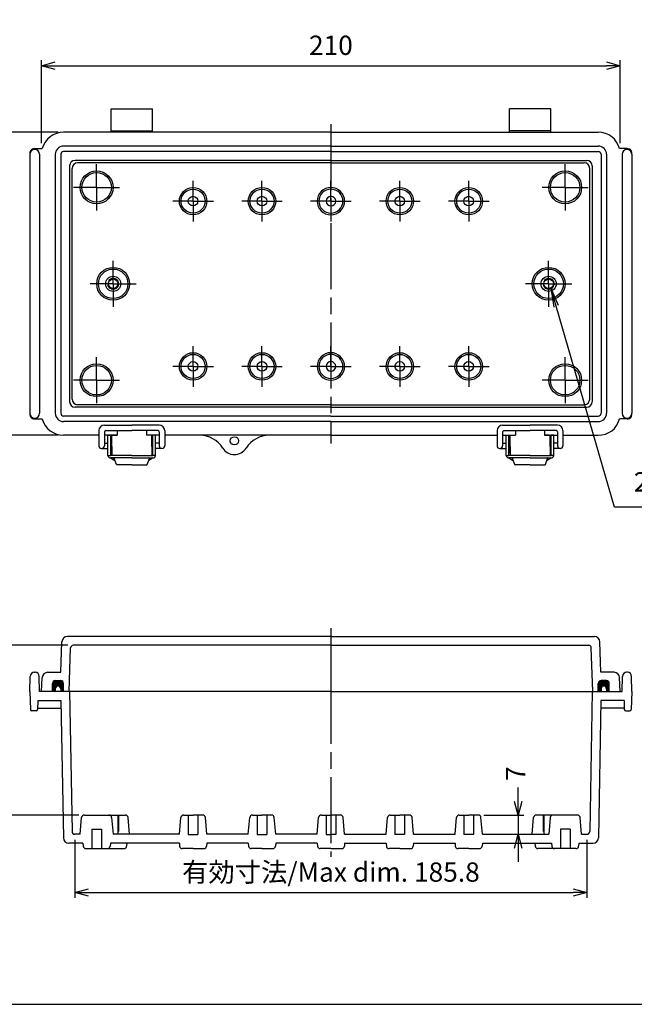
# Model space of a CAD drawing. Units: millimetres. Extents: x 0 to 1662, y 0 to 560.
# Drawn here: x 1004 to 1227, y 0 to 357 of the extents above; entities that cross this region are included whole.
import ezdxf

# ---------------------------------------------------------------- set-up
doc = ezdxf.new("R2010")
doc.units = ezdxf.units.MM
doc.header["$LTSCALE"] = 2
for name, pattern in [('AM_ISO02W050x2', [3.75, 3, -0.75]), ('AM_ISO08W050', [18, 12, -1.5, 3, -1.5]), ('AM_ISO08W050x2', [9, 6, -0.75, 1.5, -0.75])]:
    doc.linetypes.add(name, pattern=pattern)
for name, color, linetype, lineweight in [('AM_5', 3, 'Continuous', 25), ('AM_7', 4, 'AM_ISO08W050', 25), ('ｶﾞｽｹｯﾄ', 5, 'Continuous', 50), ('ﾄｯﾌﾟｶﾊﾞｰ', 7, 'Continuous', 25), ('ﾎﾞﾃﾞｨｰ', 2, 'Continuous', 25), ('ﾎﾞﾃﾞｨｰ0', 2, 'AM_ISO02W050x2', 13), ('ﾗｯﾁ', 3, 'Continuous', 25), ('ﾗｯﾁ金具', 6, 'Continuous', 25)]:
    doc.layers.add(name, color=color, linetype=linetype, lineweight=lineweight)
doc.styles.add('ACISOTS', font='isocp.shx', dxfattribs={"height": 1, "bigfont": 'extfont.shx'})
doc.styles.get("Standard").update_dxf_attribs({"font": 'ISOCP.SHX', "bigfont": 'EXTFONT.SHX'})
doc.dimstyles.new('AM_ISO$0', dxfattribs={"dimscale": 2, "dimtxt": 3.5, "dimasz": 2.5, "dimexe": 1, "dimexo": 1, "dimgap": 1.5, "dimtad": 1, "dimdec": 1, "dimdsep": 46, "dimtxsty": 'Standard', "dimblk": 'OPEN30', "dimcen": 0, "dimclrd": 3, "dimclre": 3, "dimclrt": 2, "dimadec": 0, "dimazin": 2, "dimtp": 0.1, "dimtm": 0.1, "dimtfac": 0.71, "dimtmove": 0, "dimatfit": 3, "dimldrblk": 'OPEN30', "dimfxl": 0, "dimlwd": -1, "dimlwe": -1, "dimarcsym": 0})

# ---------------------------------------------------------------- blocks, each defined once
blk = doc.blocks.new('TK-A3')
blk.add_lwpolyline([(0, 0), (403, 0), (403, 280), (0, 280)], close=True)
blk = doc.blocks.new('_Open30')
at = {"color": 0, "linetype": 'ByBlock', "lineweight": -2}
for p, q in [((-1, 0.268), (0, 0)), ((0, 0), (-1, -0.268)), ((0, 0), (-1, 0))]:
    blk.add_line(p, q, dxfattribs=at)
blk = doc.blocks.new('*D72')
at = {"layer": 'AM_5', "color": 3, "transparency": 16777216}
for p, q in [((1011.86, 312.6), (1011.86, 342.72)), ((1016.86, 340.72), (1216.86, 340.72)), ((1221.86, 312.6), (1221.86, 342.72))]:
    blk.add_line(p, q, dxfattribs=at)
at = {"layer": 'Defpoints', "color": 0, "transparency": 16777216}
for p in [(1221.86, 340.72), (1011.86, 310.6), (1221.86, 310.6)]:
    blk.add_point(p, dxfattribs=at)
at = {"layer": 'AM_5', "color": 3, "transparency": 16777216, "xscale": 5, "yscale": 5, "zscale": 5, "rotation": 180}
blk.add_blockref('_Open30', (1011.86, 340.72), dxfattribs=at)
at = {"layer": 'AM_5', "color": 3, "transparency": 16777216, "xscale": 5, "yscale": 5, "zscale": 5}
blk.add_blockref('_Open30', (1221.86, 340.72), dxfattribs=at)
at = {"layer": 'AM_5', "color": 2, "transparency": 16777216, "insert": (1116.86, 347.22), "char_height": 7, "attachment_point": 5}
blk.add_mtext('210', dxfattribs=at)
blk = doc.blocks.new('*D73')
at = {"layer": 'AM_5', "color": 3, "transparency": 16777216}
for p, q in [((1017.86, 316.55), (987.81, 316.55)), ((989.81, 311.55), (989.81, 211.55)), ((1017.86, 206.55), (987.81, 206.55))]:
    blk.add_line(p, q, dxfattribs=at)
at = {"layer": 'Defpoints', "color": 0, "transparency": 16777216}
for p in [(1019.86, 316.55), (989.81, 206.55), (1019.86, 206.55)]:
    blk.add_point(p, dxfattribs=at)
at = {"layer": 'AM_5', "color": 3, "transparency": 16777216, "xscale": 5, "yscale": 5, "zscale": 5}
for p, rotation in [((989.81, 316.55), 90), ((989.81, 206.55), 270)]:
    blk.add_blockref('_Open30', p, dxfattribs=dict(at, rotation=rotation))
at = {"layer": 'AM_5', "color": 2, "transparency": 16777216, "insert": (983.31, 261.55), "char_height": 7, "attachment_point": 5, "rotation": 90}
blk.add_mtext('110', dxfattribs=at)
blk = doc.blocks.new('*S41404072717171')
at = {"layer": 'AM_5', "color": 3, "linetype": 'Continuous'}
for p, q in [((292.15, 264.82), (290.2, 271.54)), ((293.04, 265.08), (290.2, 271.54)), ((290.2, 271.54), (291.27, 264.56))]:
    blk.add_line(p, q, dxfattribs=at)
at = {"layer": 'AM_5', "color": 3}
for p, q in [((313.34, 191.9), (292.15, 264.82)), ((371.97, 191.9), (313.34, 191.9))]:
    blk.add_line(p, q, dxfattribs=at)
at = {"layer": 'AM_5', "color": 2, "insert": (320.34, 195.4), "char_height": 7, "attachment_point": 7, "style": 'ACISOTS'}
blk.add_mtext('2-M4ｲﾝｻｰﾄﾅｯﾄ', dxfattribs=at)
blk = doc.blocks.new('*D74')
at = {"layer": 'AM_5', "color": 3, "transparency": 16777216}
for p, q in [((1023.96, 59.71), (1023.96, 38.59)), ((1209.76, 59.71), (1209.76, 38.59)), ((1028.96, 40.59), (1204.76, 40.59))]:
    blk.add_line(p, q, dxfattribs=at)
at = {"layer": 'Defpoints', "color": 0, "transparency": 16777216}
for p in [(1023.96, 61.71), (1209.76, 61.71), (1209.76, 40.59)]:
    blk.add_point(p, dxfattribs=at)
at = {"layer": 'AM_5', "color": 3, "transparency": 16777216, "xscale": 5, "yscale": 5, "zscale": 5, "rotation": 180}
blk.add_blockref('_Open30', (1023.96, 40.59), dxfattribs=at)
at = {"layer": 'AM_5', "color": 3, "transparency": 16777216, "xscale": 5, "yscale": 5, "zscale": 5}
blk.add_blockref('_Open30', (1209.76, 40.59), dxfattribs=at)
at = {"layer": 'AM_5', "color": 2, "transparency": 16777216, "insert": (1116.86, 47.09), "char_height": 7, "attachment_point": 5}
blk.add_mtext('有効寸法/Max dim. 185.8', dxfattribs=at)
blk = doc.blocks.new('*D84')
at = {"layer": 'AM_5', "color": 3, "transparency": 16777216}
for p, q in [((1021.39, 130.31), (992.92, 130.31)), ((994.92, 125.31), (994.92, 73.68)), ((1025.42, 68.68), (992.92, 68.68))]:
    blk.add_line(p, q, dxfattribs=at)
at = {"layer": 'Defpoints', "color": 0, "transparency": 16777216}
for p in [(1023.39, 130.31), (994.92, 68.68), (1027.42, 68.68)]:
    blk.add_point(p, dxfattribs=at)
at = {"layer": 'AM_5', "color": 3, "transparency": 16777216, "xscale": 5, "yscale": 5, "zscale": 5}
for p, rotation in [((994.92, 130.31), 90), ((994.92, 68.68), 270)]:
    blk.add_blockref('_Open30', p, dxfattribs=dict(at, rotation=rotation))
at = {"layer": 'AM_5', "color": 2, "transparency": 16777216, "insert": (988.42, 99.85), "char_height": 7, "attachment_point": 5, "rotation": 90}
blk.add_mtext('有効寸法/Max dim. 61.5', dxfattribs=at)
blk = doc.blocks.new('*D85')
at = {"layer": 'AM_5', "color": 3, "transparency": 16777216}
for p, q in [((1184.81, 73.68), (1184.81, 78.68)), ((1172.31, 68.68), (1186.81, 68.68)), ((1184.81, 68.68), (1184.81, 61.71)), ((1173.84, 61.71), (1186.81, 61.71)), ((1184.81, 56.71), (1184.81, 51.71))]:
    blk.add_line(p, q, dxfattribs=at)
at = {"layer": 'Defpoints', "color": 0, "transparency": 16777216}
for p in [(1170.31, 68.68), (1171.84, 61.71), (1184.81, 61.71)]:
    blk.add_point(p, dxfattribs=at)
at = {"layer": 'AM_5', "color": 3, "transparency": 16777216, "xscale": 5, "yscale": 5, "zscale": 5}
for p, rotation in [((1184.81, 68.68), 270), ((1184.81, 61.71), 90)]:
    blk.add_blockref('_Open30', p, dxfattribs=dict(at, rotation=rotation))
at = {"layer": 'AM_5', "color": 2, "transparency": 16777216, "insert": (1184.77, 83.74), "char_height": 7, "attachment_point": 5, "rotation": 90}
blk.add_mtext('7', dxfattribs=at)

msp = doc.modelspace()

# ---------------------------------------------------------------- hatches: boundary and pattern name
at = {"layer": 'ｶﾞｽｹｯﾄ'}
h = msp.add_hatch(color=256, dxfattribs=at)
edge = h.paths.add_edge_path()
edge.add_line((1016.86, 113.51), (1015.86, 113.51))
edge.add_line((1015.86, 113.51), (1015.86, 116.51))
edge.add_arc((1016.86, 116.51), 1, -270, -180, ccw=False)
edge.add_line((1016.86, 117.51), (1018.86, 117.51))
edge.add_arc((1018.86, 116.51), 1, 0, 90, ccw=False)
edge.add_line((1019.86, 116.51), (1019.86, 113.51))
edge.add_line((1019.86, 113.51), (1018.86, 113.51))
edge.add_line((1018.86, 113.51), (1018.86, 114.51))
edge.add_arc((1017.86, 114.51), 1, 0, 180)
edge.add_line((1016.86, 114.51), (1016.86, 113.51))
h = msp.add_hatch(color=256, dxfattribs=at)
edge = h.paths.add_edge_path()
edge.add_line((1216.86, 113.51), (1217.86, 113.51))
edge.add_line((1217.86, 113.51), (1217.86, 116.51))
edge.add_arc((1216.86, 116.51), 1, 360, 450)
edge.add_line((1216.86, 117.51), (1214.86, 117.51))
edge.add_arc((1214.86, 116.51), 1, 90, 180)
edge.add_line((1213.86, 116.51), (1213.86, 113.51))
edge.add_line((1213.86, 113.51), (1214.86, 113.51))
edge.add_line((1214.86, 113.51), (1214.86, 114.51))
edge.add_arc((1215.86, 114.51), 1, 0, 180, ccw=False)
edge.add_line((1216.86, 114.51), (1216.86, 113.51))

# ---------------------------------------------------------------- linework, layer by layer
at = {"layer": 'AM_7'}
for p, q in [((1116.86, 319.55), (1116.86, 203.55)), ((1116.86, 136.51), (1116.86, 110.51)), ((1116.86, 118.51), (1116.86, 53.52))]:
    msp.add_line(p, q, dxfattribs=at)
at = {"layer": 'AM_7', "linetype": 'AM_ISO08W050x2'}
for p, q in [((1031.86, 296.55), (1031.86, 304.92)), ((1201.86, 296.55), (1201.86, 304.92)), ((1066.86, 291.55), (1066.86, 298.92)), ((1091.86, 291.55), (1091.86, 298.92)), ((1116.86, 291.55), (1116.86, 298.92)), ((1116.86, 291.55), (1116.86, 298.92)), ((1141.86, 291.55), (1141.86, 298.92)), ((1166.86, 291.55), (1166.86, 298.92)), ((1031.86, 296.55), (1023.5, 296.55)), ((1031.86, 296.55), (1040.22, 296.55)), ((1031.86, 296.55), (1031.86, 288.19)), ((1201.86, 296.55), (1193.5, 296.55)), ((1201.86, 296.55), (1210.22, 296.55)), ((1201.86, 296.55), (1201.86, 288.19)), ((1066.86, 291.55), (1059.5, 291.55)), ((1066.86, 291.55), (1066.86, 284.19)), ((1066.86, 291.55), (1074.23, 291.55)), ((1091.86, 291.55), (1084.5, 291.55)), ((1091.86, 291.55), (1099.23, 291.55)), ((1091.86, 291.55), (1091.86, 284.19)), ((1116.86, 291.55), (1109.5, 291.55)), ((1116.86, 291.55), (1116.86, 284.19)), ((1116.86, 291.55), (1124.23, 291.55)), ((1116.86, 291.55), (1116.86, 284.19)), ((1141.86, 291.55), (1134.5, 291.55)), ((1141.86, 291.55), (1149.23, 291.55)), ((1141.86, 291.55), (1141.86, 284.19)), ((1166.86, 291.55), (1159.5, 291.55)), ((1166.86, 291.55), (1166.86, 284.19)), ((1166.86, 291.55), (1174.23, 291.55)), ((1037.86, 261.55), (1037.86, 269.91)), ((1195.86, 261.55), (1195.86, 269.91)), ((1037.86, 261.55), (1029.5, 261.55)), ((1037.86, 261.55), (1037.86, 253.19)), ((1037.86, 261.55), (1046.22, 261.55)), ((1195.86, 261.55), (1187.5, 261.55)), ((1195.86, 261.55), (1195.86, 253.19)), ((1195.86, 261.55), (1204.22, 261.55)), ((1066.86, 231.55), (1066.86, 238.92)), ((1091.86, 231.55), (1091.86, 238.92)), ((1116.86, 231.55), (1116.86, 238.92)), ((1141.86, 231.55), (1141.86, 238.92)), ((1166.86, 231.55), (1166.86, 238.92)), ((1031.86, 226.55), (1031.86, 234.91)), ((1201.86, 226.55), (1201.86, 234.91)), ((1066.86, 231.55), (1059.5, 231.55)), ((1066.86, 231.55), (1074.23, 231.55)), ((1066.86, 231.55), (1066.86, 224.19)), ((1091.86, 231.55), (1084.5, 231.55)), ((1091.86, 231.55), (1099.23, 231.55)), ((1091.86, 231.55), (1091.86, 224.19)), ((1116.86, 231.55), (1109.5, 231.55)), ((1116.86, 231.55), (1116.86, 224.19)), ((1116.86, 231.55), (1124.23, 231.55)), ((1141.86, 231.55), (1134.5, 231.55)), ((1141.86, 231.55), (1149.23, 231.55)), ((1141.86, 231.55), (1141.86, 224.19)), ((1166.86, 231.55), (1159.5, 231.55)), ((1166.86, 231.55), (1174.23, 231.55)), ((1166.86, 231.55), (1166.86, 224.19)), ((1031.86, 226.55), (1023.5, 226.55)), ((1031.86, 226.55), (1031.86, 218.19)), ((1031.86, 226.55), (1040.22, 226.55)), ((1201.86, 226.55), (1193.5, 226.55)), ((1201.86, 226.55), (1201.86, 218.19)), ((1201.86, 226.55), (1210.22, 226.55))]:
    msp.add_line(p, q, dxfattribs=at)
at = {"layer": 'ﾄｯﾌﾟｶﾊﾞｰ'}
for p, q in [((1116.86, 133.51), (1021.27, 133.51)), ((1116.86, 133.51), (1212.46, 133.51)), ((1018.88, 120.51), (1019.27, 131.58)), ((1021.84, 113.51), (1022.39, 129.35)), ((1116.86, 130.31), (1023.39, 130.31)), ((1116.86, 130.31), (1210.34, 130.31)), ((1211.89, 113.51), (1211.34, 129.35)), ((1214.85, 120.51), (1214.46, 131.58)), ((1011.86, 113.51), (1012.13, 118.62)), ((1014.13, 120.51), (1018.88, 120.51)), ((1219.6, 120.51), (1214.85, 120.51)), ((1221.86, 113.51), (1221.6, 118.62)), ((1015.86, 113.51), (1015.86, 116.51)), ((1016.86, 117.51), (1018.86, 117.51)), ((1019.86, 113.51), (1019.86, 116.51)), ((1213.86, 113.51), (1213.86, 116.51)), ((1216.86, 117.51), (1214.86, 117.51)), ((1217.86, 113.51), (1217.86, 116.51)), ((1116.86, 113.51), (1011.86, 113.51)), ((1116.86, 113.51), (1221.86, 113.51))]:
    msp.add_line(p, q, dxfattribs=at)
for centre, radius, start, end in [((1021.27, 131.51), 2, 90, 178), ((1212.46, 131.51), 2, 2, 90), ((1023.39, 129.31), 1, 90, 178), ((1210.34, 129.31), 1, 2, 90), ((1014.13, 118.51), 2, 90, 177), ((1219.6, 118.51), 2, 3, 90), ((1016.86, 116.51), 1, 90, 180), ((1018.86, 116.51), 1, 0, 90), ((1214.86, 116.51), 1, 90, 180), ((1216.86, 116.51), 1, 0, 90)]:
    msp.add_arc(centre, radius, start, end, dxfattribs=at)
at = {"layer": 'ﾎﾞﾃﾞｨｰ'}
for p, q in [((1037.11, 325.05), (1052.11, 325.05)), ((1037.11, 316.55), (1037.11, 325.05)), ((1052.11, 316.55), (1052.11, 325.05)), ((1196.61, 325.05), (1181.61, 325.05)), ((1181.61, 316.55), (1181.61, 325.05)), ((1196.61, 316.55), (1196.61, 325.05)), ((1116.86, 316.55), (1019.86, 316.55)), ((1037.11, 317.05), (1052.11, 317.05)), ((1116.86, 316.55), (1213.86, 316.55)), ((1196.61, 317.05), (1181.61, 317.05)), ((1116.86, 311.55), (1019.86, 311.55)), ((1116.86, 311.55), (1213.86, 311.55)), ((1007.66, 308.55), (1007.66, 214.55)), ((1009.41, 310.6), (1012.13, 310.6)), ((1011.16, 308.55), (1011.16, 214.55)), ((1016.86, 308.55), (1016.86, 214.55)), ((1018.86, 308.55), (1018.86, 214.55)), ((1116.86, 309.55), (1019.86, 309.55)), ((1116.86, 309.55), (1213.86, 309.55)), ((1214.86, 308.55), (1214.86, 214.55)), ((1216.86, 308.55), (1216.86, 214.55)), ((1224.31, 310.6), (1221.6, 310.6)), ((1222.56, 308.55), (1222.56, 214.55)), ((1226.06, 308.55), (1226.06, 214.55)), ((1022.06, 304.35), (1022.06, 218.75)), ((1116.86, 306.35), (1024.06, 306.35)), ((1116.86, 305.45), (1024.97, 305.45)), ((1116.86, 306.35), (1209.66, 306.35)), ((1116.86, 305.45), (1208.76, 305.45)), ((1211.66, 304.35), (1211.66, 218.75)), ((1022.97, 219.66), (1022.97, 303.45)), ((1210.76, 219.66), (1210.76, 303.45)), ((1116.86, 216.75), (1024.06, 216.75)), ((1116.86, 217.66), (1024.97, 217.66)), ((1116.86, 217.66), (1208.76, 217.66)), ((1116.86, 216.75), (1209.66, 216.75)), ((1009.41, 212.5), (1012.13, 212.5)), ((1116.86, 213.55), (1019.86, 213.55)), ((1116.86, 211.55), (1019.86, 211.55)), ((1116.86, 213.55), (1213.86, 213.55)), ((1116.86, 211.55), (1213.86, 211.55)), ((1224.31, 212.5), (1221.6, 212.5)), ((1032.66, 206.55), (1019.86, 206.55)), ((1039.31, 206.55), (1034.66, 206.55)), ((1054.56, 206.55), (1049.91, 206.55)), ((1116.86, 206.55), (1056.56, 206.55)), ((1116.86, 206.55), (1177.16, 206.55)), ((1179.16, 206.55), (1183.81, 206.55)), ((1194.41, 206.55), (1199.06, 206.55)), ((1201.06, 206.55), (1213.86, 206.55)), ((1007.66, 113.51), (1007.76, 119.04)), ((1009.26, 120.51), (1009.57, 120.51)), ((1011.16, 113.51), (1011.07, 119.04)), ((1222.56, 113.51), (1222.66, 119.04)), ((1224.47, 120.51), (1224.16, 120.51)), ((1226.06, 113.51), (1225.97, 119.04)), ((1016.86, 114.51), (1016.86, 113.51)), ((1018.86, 114.51), (1018.86, 113.51)), ((1214.86, 114.51), (1214.86, 113.51)), ((1216.86, 114.51), (1216.86, 113.51)), ((1007.66, 113.51), (1007.89, 107)), ((1116.86, 113.51), (1011.16, 113.51)), ((1022.06, 113.51), (1022.95, 62.7)), ((1116.86, 113.51), (1222.56, 113.51)), ((1211.66, 113.51), (1210.78, 62.7)), ((1226.06, 113.51), (1225.84, 107)), ((1010.53, 110.31), (1010.41, 107)), ((1010.41, 107.51), (1018.97, 107.51)), ((1010.53, 110.31), (1018.92, 110.31)), ((1018.92, 110.31), (1019.79, 60.48)), ((1214.81, 110.31), (1213.94, 60.48)), ((1223.31, 107.51), (1214.76, 107.51)), ((1223.2, 110.31), (1214.81, 110.31)), ((1223.2, 110.31), (1223.31, 107)), ((1009.91, 106.51), (1008.39, 106.51)), ((1223.81, 106.51), (1225.34, 106.51)), ((1027.42, 68.68), (1036.31, 68.68)), ((1036.31, 68.68), (1042.31, 68.68)), ((1039.61, 68.68), (1039.61, 61.71)), ((1063.41, 68.68), (1066.86, 68.68)), ((1065.11, 68.68), (1065.11, 61.68)), ((1070.31, 68.68), (1066.86, 68.68)), ((1068.61, 68.68), (1068.61, 61.68)), ((1088.41, 68.68), (1091.86, 68.68)), ((1090.11, 68.68), (1090.11, 61.68)), ((1095.31, 68.68), (1091.86, 68.68)), ((1093.61, 68.68), (1093.61, 61.68)), ((1113.41, 68.68), (1116.86, 68.68)), ((1115.11, 68.68), (1115.11, 61.68)), ((1120.31, 68.68), (1116.86, 68.68)), ((1118.61, 68.68), (1118.61, 61.68)), ((1138.41, 68.68), (1141.86, 68.68)), ((1140.11, 68.68), (1140.11, 61.68)), ((1145.31, 68.68), (1141.86, 68.68)), ((1143.61, 68.68), (1143.61, 61.68)), ((1163.41, 68.68), (1166.86, 68.68)), ((1165.11, 68.68), (1165.11, 61.68)), ((1170.31, 68.68), (1166.86, 68.68)), ((1168.61, 68.68), (1168.61, 61.68)), ((1197.42, 68.68), (1191.42, 68.68)), ((1194.11, 68.68), (1194.11, 61.71)), ((1206.31, 68.68), (1197.42, 68.68)), ((1025.89, 61.71), (1026.42, 67.77)), ((1037.3, 67.77), (1037.83, 61.71)), ((1043.83, 61.71), (1043.3, 67.77)), ((1061.89, 61.71), (1062.42, 67.77)), ((1071.84, 61.71), (1071.31, 67.77)), ((1086.89, 61.71), (1087.42, 67.77)), ((1096.84, 61.71), (1096.31, 67.77)), ((1111.89, 61.71), (1112.42, 67.77)), ((1121.84, 61.71), (1121.31, 67.77)), ((1136.89, 61.71), (1137.42, 67.77)), ((1146.84, 61.71), (1146.31, 67.77)), ((1161.89, 61.71), (1162.42, 67.77)), ((1171.84, 61.71), (1171.31, 67.77)), ((1189.89, 61.71), (1190.42, 67.77)), ((1196.42, 67.77), (1195.89, 61.71)), ((1207.83, 61.71), (1207.3, 67.77)), ((1025.89, 61.71), (1023.95, 61.71)), ((1030.11, 63.52), (1033.61, 63.52)), ((1030.11, 63.52), (1030.11, 56.52)), ((1033.61, 63.52), (1033.61, 56.52)), ((1061.89, 61.71), (1037.83, 61.71)), ((1065.11, 61.68), (1068.61, 61.68)), ((1086.89, 61.71), (1071.84, 61.71)), ((1090.11, 61.68), (1093.61, 61.68)), ((1111.89, 61.71), (1096.84, 61.71)), ((1115.11, 61.68), (1116.86, 61.68)), ((1118.61, 61.68), (1116.86, 61.68)), ((1121.84, 61.71), (1136.89, 61.71)), ((1143.61, 61.68), (1140.11, 61.68)), ((1146.84, 61.71), (1161.89, 61.71)), ((1168.61, 61.68), (1165.11, 61.68)), ((1171.84, 61.71), (1195.89, 61.71)), ((1200.11, 63.52), (1200.11, 56.52)), ((1203.61, 63.52), (1200.11, 63.52)), ((1203.61, 63.52), (1203.61, 56.52)), ((1207.83, 61.71), (1209.78, 61.71)), ((1026.89, 58.51), (1021.79, 58.51)), ((1026.89, 58.51), (1026.98, 57.44)), ((1036.84, 58.51), (1036.74, 57.44)), ((1061.89, 58.51), (1036.84, 58.51)), ((1042.84, 58.51), (1042.74, 57.44)), ((1061.89, 58.51), (1061.98, 57.44)), ((1071.84, 58.51), (1071.74, 57.44)), ((1086.89, 58.51), (1071.84, 58.51)), ((1086.89, 58.51), (1086.98, 57.44)), ((1096.84, 58.51), (1096.74, 57.44)), ((1111.89, 58.51), (1096.84, 58.51)), ((1111.89, 58.51), (1111.98, 57.44)), ((1121.84, 58.51), (1121.74, 57.44)), ((1121.84, 58.51), (1136.89, 58.51)), ((1136.89, 58.51), (1136.98, 57.44)), ((1146.84, 58.51), (1146.74, 57.44)), ((1146.84, 58.51), (1161.89, 58.51)), ((1161.89, 58.51), (1161.98, 57.44)), ((1171.84, 58.51), (1171.74, 57.44)), ((1171.84, 58.51), (1196.89, 58.51)), ((1190.89, 58.51), (1190.98, 57.44)), ((1196.89, 58.51), (1196.98, 57.44)), ((1206.84, 58.51), (1206.74, 57.44)), ((1206.84, 58.51), (1211.94, 58.51)), ((1027.98, 56.52), (1035.75, 56.52)), ((1035.75, 56.52), (1041.75, 56.52)), ((1066.86, 56.52), (1062.98, 56.52)), ((1066.86, 56.52), (1070.75, 56.52)), ((1091.86, 56.52), (1087.98, 56.52)), ((1091.86, 56.52), (1095.75, 56.52)), ((1116.86, 56.52), (1112.98, 56.52)), ((1116.86, 56.52), (1120.75, 56.52)), ((1141.86, 56.52), (1137.98, 56.52)), ((1141.86, 56.52), (1145.75, 56.52)), ((1166.86, 56.52), (1162.98, 56.52)), ((1166.86, 56.52), (1170.75, 56.52)), ((1197.98, 56.52), (1191.98, 56.52)), ((1205.75, 56.52), (1197.98, 56.52))]:
    msp.add_line(p, q, dxfattribs=at)
for centre, radius in [((1031.86, 296.55), 5.97), ((1031.86, 296.55), 5.36), ((1201.86, 296.55), 5.97), ((1201.86, 296.55), 5.36), ((1066.86, 291.55), 4.98), ((1066.86, 291.55), 4.37), ((1066.86, 291.55), 1.75), ((1091.86, 291.55), 4.98), ((1091.86, 291.55), 4.37), ((1091.86, 291.55), 1.75), ((1141.86, 291.55), 4.98), ((1141.86, 291.55), 4.37), ((1141.86, 291.55), 1.75), ((1166.86, 291.55), 4.98), ((1166.86, 291.55), 4.37), ((1166.86, 291.55), 1.75), ((1037.86, 261.55), 5.97), ((1037.86, 261.55), 5.36), ((1195.86, 261.55), 5.97), ((1195.86, 261.55), 5.36), ((1037.86, 261.55), 2.75), ((1037.86, 261.55), 1.75), ((1195.86, 261.55), 2.75), ((1195.86, 261.55), 1.75), ((1066.86, 231.55), 4.98), ((1066.86, 231.55), 4.37), ((1091.86, 231.55), 4.98), ((1091.86, 231.55), 4.37), ((1141.86, 231.55), 4.98), ((1141.86, 231.55), 4.37), ((1166.86, 231.55), 4.98), ((1166.86, 231.55), 4.37), ((1031.86, 226.55), 5.97), ((1066.86, 231.55), 1.75), ((1091.86, 231.55), 1.75), ((1141.86, 231.55), 1.75), ((1166.86, 231.55), 1.75), ((1201.86, 226.55), 5.97), ((1031.86, 226.55), 5.36), ((1201.86, 226.55), 5.36), ((1081.86, 204.55), 1.5)]:
    msp.add_circle(centre, radius, dxfattribs=at)
for centre, radius, start, end in [((1019.86, 308.55), 8, 90, 165.1523), ((1213.86, 308.55), 8, 14.8477, 90), ((1019.86, 308.55), 3, 90, 180), ((1213.86, 308.55), 3, 0, 90), ((1009.41, 308.55), 1.75, 0, 180), ((1015.66, 308.55), 8, 175.5951, 180), ((1009.18, 309.05), 1.5, 114.8116, 175.5951), ((1009.41, 308.55), 2.05, 90, 114.8116), ((1019.86, 308.55), 1, 90, 180), ((1213.86, 308.55), 1, 0, 90), ((1224.31, 308.55), 1.75, 0, 180), ((1224.31, 308.55), 2.05, 65.1884, 90), ((1224.54, 309.05), 1.5, 4.4049, 65.1884), ((1218.06, 308.55), 8, 0, 4.4049), ((1024.06, 304.35), 2, 90, 180), ((1024.97, 303.45), 2, 90, 180), ((1208.76, 303.45), 2, 0, 90), ((1209.66, 304.35), 2, 0, 90), ((1116.86, 291.55), 4.98, 90, 270), ((1116.86, 291.55), 4.37, 90, 270), ((1116.86, 291.55), 1.75, 90, 270), ((1116.86, 291.55), 4.98, 270, 90), ((1116.86, 291.55), 4.37, 270, 90), ((1116.86, 291.55), 1.75, 270, 90), ((1116.86, 231.55), 4.98, 90, 270), ((1116.86, 231.55), 4.37, 90, 270), ((1116.86, 231.55), 4.98, 270, 90), ((1116.86, 231.55), 4.37, 270, 90), ((1116.86, 231.55), 1.75, 90, 270), ((1116.86, 231.55), 1.75, 270, 90), ((1024.06, 218.75), 2, 180, 270), ((1024.97, 219.66), 2, 180, 270), ((1208.76, 219.66), 2, 270, 0), ((1209.66, 218.75), 2, 270, 0), ((1009.41, 214.55), 1.75, 180, 0), ((1015.66, 214.55), 8, 180, 184.4049), ((1019.86, 214.55), 3, 180, 270), ((1019.86, 214.55), 1, 180, 270), ((1213.86, 214.55), 3, 270, 0), ((1213.86, 214.55), 1, 270, 0), ((1224.31, 214.55), 1.75, 180, 0), ((1218.06, 214.55), 8, 355.5951, 0), ((1009.18, 214.05), 1.5, 184.4049, 245.1884), ((1009.41, 214.55), 2.05, 245.1884, 270), ((1019.86, 214.55), 8, 194.8477, 270), ((1213.86, 214.55), 8, 270, 345.1523), ((1224.31, 214.55), 2.05, 270, 294.8116), ((1224.54, 214.05), 1.5, 294.8116, 355.5951), ((1069.18, 196.55), 10, 32.231, 90), ((1094.55, 196.55), 10, 90, 147.769), ((1081.86, 204.55), 5, 212.231, 327.769), ((1009.26, 119.01), 1.5, 90, 179), ((1009.57, 119.01), 1.5, 1, 90), ((1224.16, 119.01), 1.5, 90, 179), ((1224.47, 119.01), 1.5, 1, 90), ((1017.86, 114.51), 1, 0, 180), ((1215.86, 114.51), 1, 0, 180), ((1008.39, 107.01), 0.5, 182, 270), ((1009.91, 107.01), 0.5, 270, 358), ((1223.81, 107.01), 0.5, 182, 270), ((1225.34, 107.01), 0.5, 270, 358), ((1027.42, 67.68), 1, 90, 175), ((1036.31, 67.68), 1, 5, 90), ((1042.31, 67.68), 1, 5, 90), ((1063.41, 67.68), 1, 90, 175), ((1070.31, 67.68), 1, 5, 90), ((1088.41, 67.68), 1, 90, 175), ((1095.31, 67.68), 1, 5, 90), ((1113.41, 67.68), 1, 90, 175), ((1120.31, 67.68), 1, 5, 90), ((1138.41, 67.68), 1, 90, 175), ((1145.31, 67.68), 1, 5, 90), ((1163.41, 67.68), 1, 90, 175), ((1170.31, 67.68), 1, 5, 90), ((1191.42, 67.68), 1, 90, 175), ((1197.42, 67.68), 1, 90, 175), ((1206.31, 67.68), 1, 5, 90), ((1023.95, 62.71), 1, 181, 270), ((1209.78, 62.71), 1, 270, 359), ((1021.79, 60.51), 2, 181, 270), ((1027.98, 57.52), 1, 185, 270), ((1035.75, 57.52), 1, 270, 355), ((1041.75, 57.52), 1, 270, 355), ((1062.98, 57.52), 1, 185, 270), ((1070.75, 57.52), 1, 270, 355), ((1087.98, 57.52), 1, 185, 270), ((1095.75, 57.52), 1, 270, 355), ((1112.98, 57.52), 1, 185, 270), ((1120.75, 57.52), 1, 270, 355), ((1137.98, 57.52), 1, 185, 270), ((1145.75, 57.52), 1, 270, 355), ((1162.98, 57.52), 1, 185, 270), ((1170.75, 57.52), 1, 270, 355), ((1191.98, 57.52), 1, 185, 270), ((1197.98, 57.52), 1, 185, 270), ((1205.75, 57.52), 1, 270, 355), ((1211.94, 60.51), 2, 270, 359)]:
    msp.add_arc(centre, radius, start, end, dxfattribs=at)
at = {"layer": 'ﾎﾞﾃﾞｨｰ0'}
for p, q in [((1039.86, 68.68), (1039.86, 61.71)), ((1193.86, 68.68), (1193.86, 61.71))]:
    msp.add_line(p, q, dxfattribs=at)
for centre in [(1037.86, 261.55), (1195.86, 261.55)]:
    msp.add_circle(centre, 2, dxfattribs=at)
at = {"layer": 'ﾗｯﾁ', "linetype": 'Continuous'}
for p, q in [((1039.31, 208.25), (1039.31, 206.55)), ((1049.91, 208.25), (1049.91, 206.55)), ((1183.81, 208.25), (1183.81, 206.55)), ((1194.41, 208.25), (1194.41, 206.55)), ((1037.06, 205.05), (1037.06, 202.75)), ((1037.36, 205.25), (1037.26, 205.25)), ((1037.36, 205.25), (1037.36, 206.35)), ((1037.36, 202.5), (1037.36, 205.25)), ((1051.86, 205.25), (1051.86, 206.35)), ((1051.86, 205.25), (1051.96, 205.25)), ((1051.86, 202.5), (1051.86, 205.25)), ((1052.16, 205.05), (1052.16, 202.75)), ((1181.56, 205.05), (1181.56, 202.75)), ((1181.86, 205.25), (1181.76, 205.25)), ((1181.86, 205.25), (1181.86, 206.35)), ((1181.86, 202.5), (1181.86, 205.25)), ((1196.36, 205.25), (1196.36, 206.35)), ((1196.36, 205.25), (1196.46, 205.25)), ((1196.36, 202.5), (1196.36, 205.25)), ((1196.66, 205.05), (1196.66, 202.75)), ((1037.06, 202.75), (1037.06, 200.45)), ((1037.36, 200.25), (1037.26, 200.25)), ((1037.36, 202.5), (1037.36, 200.25)), ((1037.36, 200.25), (1037.36, 199.45)), ((1051.86, 202.5), (1051.86, 200.25)), ((1051.86, 200.25), (1051.86, 199.45)), ((1051.86, 200.25), (1051.96, 200.25)), ((1052.16, 202.75), (1052.16, 200.45)), ((1181.56, 202.75), (1181.56, 200.45)), ((1181.86, 200.25), (1181.76, 200.25)), ((1181.86, 202.5), (1181.86, 200.25)), ((1181.86, 200.25), (1181.86, 199.45)), ((1196.36, 202.5), (1196.36, 200.25)), ((1196.36, 200.25), (1196.36, 199.45)), ((1196.36, 200.25), (1196.46, 200.25)), ((1196.66, 202.75), (1196.66, 200.45)), ((1044.61, 199.25), (1037.56, 199.25)), ((1044.61, 199.25), (1051.66, 199.25)), ((1189.11, 199.25), (1182.06, 199.25)), ((1189.11, 199.25), (1196.16, 199.25))]:
    msp.add_line(p, q, dxfattribs=at)
at = {"layer": 'ﾗｯﾁ'}
for p, q in [((1037.56, 206.55), (1039.31, 206.55)), ((1051.66, 206.55), (1049.91, 206.55)), ((1182.06, 206.55), (1183.81, 206.55)), ((1196.16, 206.55), (1194.41, 206.55))]:
    msp.add_line(p, q, dxfattribs=at)
at = {"layer": 'ﾗｯﾁ', "linetype": 'Continuous'}
for centre, start, end in [((1037.26, 205.05), 90, 180), ((1037.56, 206.35), 90, 180), ((1051.66, 206.35), 0, 90), ((1051.96, 205.05), 0, 90), ((1181.76, 205.05), 90, 180), ((1182.06, 206.35), 90, 180), ((1196.16, 206.35), 0, 90), ((1196.46, 205.05), 0, 90), ((1037.26, 200.45), 180, 270), ((1051.96, 200.45), 270, 0), ((1181.76, 200.45), 180, 270), ((1196.46, 200.45), 270, 0), ((1037.56, 199.45), 180, 270), ((1051.66, 199.45), 270, 0), ((1182.06, 199.45), 180, 270), ((1196.16, 199.45), 270, 0)]:
    msp.add_arc(centre, 0.2, start, end, dxfattribs=at)
at = {"layer": 'ﾗｯﾁ金具'}
for p, q in [((1032.66, 208.25), (1032.66, 202.75)), ((1034.66, 210.25), (1044.61, 210.25)), ((1034.66, 207.75), (1034.66, 202.75)), ((1035.16, 208.25), (1044.61, 208.25)), ((1054.56, 210.25), (1044.61, 210.25)), ((1054.06, 208.25), (1044.61, 208.25)), ((1054.56, 207.75), (1054.56, 202.75)), ((1056.56, 208.25), (1056.56, 202.75)), ((1177.16, 208.25), (1177.16, 202.75)), ((1179.16, 210.25), (1189.11, 210.25)), ((1179.16, 207.75), (1179.16, 202.75)), ((1179.66, 208.25), (1189.11, 208.25)), ((1199.06, 210.25), (1189.11, 210.25)), ((1198.56, 208.25), (1189.11, 208.25)), ((1199.06, 207.75), (1199.06, 202.75)), ((1201.06, 208.25), (1201.06, 202.75)), ((1034.66, 203.75), (1035.96, 203.75)), ((1054.56, 203.75), (1053.26, 203.75)), ((1179.16, 203.75), (1180.46, 203.75)), ((1199.06, 203.75), (1197.76, 203.75)), ((1033.66, 201.75), (1035.96, 201.75)), ((1055.56, 201.75), (1053.26, 201.75)), ((1178.16, 201.75), (1180.46, 201.75)), ((1200.06, 201.75), (1197.76, 201.75))]:
    msp.add_line(p, q, dxfattribs=at)
at = {"layer": 'ﾗｯﾁ金具', "linetype": 'Continuous'}
for p, q in [((1035.96, 206.55), (1036.96, 206.55)), ((1035.96, 199.25), (1035.96, 206.55)), ((1036.96, 199.25), (1036.96, 206.55)), ((1036.96, 203.75), (1037.06, 203.75)), ((1052.26, 203.75), (1052.16, 203.75)), ((1053.26, 206.55), (1052.26, 206.55)), ((1052.26, 199.25), (1052.26, 206.55)), ((1053.26, 199.25), (1053.26, 206.55)), ((1180.46, 206.55), (1181.46, 206.55)), ((1180.46, 199.25), (1180.46, 206.55)), ((1181.46, 199.25), (1181.46, 206.55)), ((1181.46, 203.75), (1181.56, 203.75)), ((1196.76, 203.75), (1196.66, 203.75)), ((1197.76, 206.55), (1196.76, 206.55)), ((1196.76, 199.25), (1196.76, 206.55)), ((1197.76, 199.25), (1197.76, 206.55)), ((1036.96, 201.75), (1037.06, 201.75)), ((1052.26, 201.75), (1052.16, 201.75)), ((1181.46, 201.75), (1181.56, 201.75)), ((1196.76, 201.75), (1196.66, 201.75)), ((1035.96, 199.25), (1036.96, 199.25)), ((1044.61, 199.25), (1036.96, 199.25)), ((1036.96, 198.35), (1038.55, 197.27)), ((1044.61, 198.35), (1036.96, 198.35)), ((1039.06, 195.98), (1038.22, 198.08)), ((1039.11, 198.35), (1038.41, 198.35)), ((1044.61, 198.35), (1039.11, 198.35)), ((1044.61, 199.25), (1052.26, 199.25)), ((1044.61, 198.35), (1052.26, 198.35)), ((1044.61, 198.35), (1050.11, 198.35)), ((1050.11, 198.35), (1050.82, 198.35)), ((1050.16, 195.98), (1051, 198.08)), ((1052.26, 198.35), (1050.68, 197.27)), ((1053.26, 199.25), (1052.26, 199.25)), ((1180.46, 199.25), (1181.46, 199.25)), ((1189.11, 199.25), (1181.46, 199.25)), ((1181.46, 198.35), (1183.05, 197.27)), ((1189.11, 198.35), (1181.46, 198.35)), ((1183.56, 195.98), (1182.72, 198.08)), ((1183.61, 198.35), (1182.91, 198.35)), ((1189.11, 198.35), (1183.61, 198.35)), ((1189.11, 199.25), (1196.76, 199.25)), ((1189.11, 198.35), (1196.76, 198.35)), ((1189.11, 198.35), (1194.61, 198.35)), ((1194.61, 198.35), (1195.32, 198.35)), ((1194.66, 195.98), (1195.5, 198.08)), ((1196.76, 198.35), (1195.18, 197.27)), ((1197.76, 199.25), (1196.76, 199.25)), ((1044.61, 195.85), (1039.25, 195.85)), ((1044.61, 195.85), (1049.98, 195.85)), ((1189.11, 195.85), (1183.75, 195.85)), ((1189.11, 195.85), (1194.48, 195.85))]:
    msp.add_line(p, q, dxfattribs=at)
at = {"layer": 'ﾗｯﾁ金具'}
for centre, radius, start, end in [((1034.66, 208.25), 2, 90, 180), ((1035.16, 207.75), 0.5, 90, 180), ((1054.06, 207.75), 0.5, 360, 90), ((1054.56, 208.25), 2, 360, 90), ((1179.16, 208.25), 2, 90, 180), ((1179.66, 207.75), 0.5, 90, 180), ((1198.56, 207.75), 0.5, 0, 90), ((1199.06, 208.25), 2, 0, 90), ((1033.66, 202.75), 1, 180, 0), ((1055.56, 202.75), 1, 180, 360), ((1178.16, 202.75), 1, 180, 0), ((1200.06, 202.75), 1, 180, 0)]:
    msp.add_arc(centre, radius, start, end, dxfattribs=at)
at = {"layer": 'ﾗｯﾁ金具', "linetype": 'Continuous'}
for centre, radius, start, end in [((1036.97, 199.36), 1.01, 186.2082, 269.7896), ((1038.41, 198.15), 0.2, 90, 201.8014), ((1050.82, 198.15), 0.2, 338.1986, 90), ((1052.26, 199.36), 1.01, 270.2104, 353.7918), ((1181.47, 199.36), 1.01, 186.2082, 269.7896), ((1182.91, 198.15), 0.2, 90, 201.8014), ((1195.32, 198.15), 0.2, 338.1986, 90), ((1196.76, 199.36), 1.01, 270.2104, 353.7918), ((1039.25, 196.05), 0.2, 201.8014, 270), ((1049.98, 196.05), 0.2, 270, 338.1986), ((1183.75, 196.05), 0.2, 201.8014, 270), ((1194.48, 196.05), 0.2, 270, 338.1986)]:
    msp.add_arc(centre, radius, start, end, dxfattribs=at)

# ---------------------------------------------------------------- block references
at = {"lineweight": 0, "xscale": 2, "yscale": 2, "zscale": 2}
msp.add_blockref('TK-A3', (856, 0), dxfattribs=at)
at = {"layer": 'AM_5'}
msp.add_blockref('*S41404072717171', (906.44, -11.44), dxfattribs=at)

# ---------------------------------------------------------------- dimensions: what is measured, and where the dimension line sits
dim = msp.add_linear_dim(base=(1221.86, 340.72), p1=(1011.86, 310.6), p2=(1221.86, 310.6), dimstyle='AM_ISO$0', dxfattribs=at)
dim.commit()
dim.dimension.update_dxf_attribs({"geometry": '*D72', "text_midpoint": (1116.86, 340.72), "dimtype": 160})
dim = msp.add_linear_dim(base=(989.81, 206.55), p1=(1019.86, 316.55), p2=(1019.86, 206.55), angle=90, dimstyle='AM_ISO$0', dxfattribs=at)
dim.commit()
dim.dimension.update_dxf_attribs({"geometry": '*D73', "text_midpoint": (989.81, 261.55), "dimtype": 160})
dim = msp.add_linear_dim(base=(994.92, 68.68), p1=(1023.39, 130.31), p2=(1027.42, 68.68), angle=90, text='有効寸法/Max dim. 61.5', dimstyle='AM_ISO$0', override={"dimtmove": 2}, dxfattribs=at)
dim.commit()
dim.dimension.update_dxf_attribs({"geometry": '*D84', "text_midpoint": (988.42, 99.85), "dimtype": 160})
dim = msp.add_linear_dim(base=(1184.81, 61.71), p1=(1170.31, 68.68), p2=(1171.84, 61.71), angle=90, dimstyle='AM_ISO$0', override={"dimtmove": 2}, dxfattribs=at)
dim.commit()
dim.dimension.update_dxf_attribs({"geometry": '*D85', "text_midpoint": (1184.77, 83.74), "dimtype": 160})
dim = msp.add_linear_dim(base=(1209.76, 40.59), p1=(1023.96, 61.71), p2=(1209.76, 61.71), text='有効寸法/Max dim. <>', dimstyle='AM_ISO$0', dxfattribs=at)
dim.commit()
dim.dimension.update_dxf_attribs({"geometry": '*D74', "text_midpoint": (1116.86, 40.59), "dimtype": 160})

doc.saveas('drawing.dxf')
